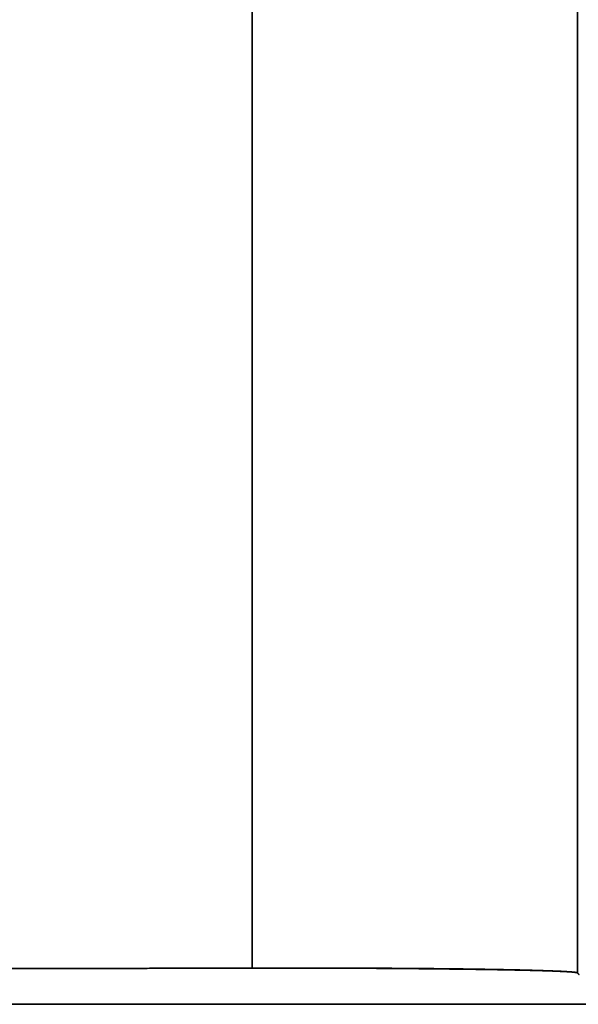
# Model space of a CAD drawing. Units: millimetres. Extents: x -53.3 to 22.3, y -57.8 to 8.
# Drawn here: x 2.6 to 6.6, y -57.8 to -50.8 of the extents above; entities that cross this region are included whole.
import ezdxf

# ---------------------------------------------------------------- set-up
doc = ezdxf.new("R2010")
doc.units = ezdxf.units.MM
doc.layers.add('Top$33', color=7, linetype='Continuous', true_color=0xffffff)

msp = doc.modelspace()

# ---------------------------------------------------------------- linework, layer by layer
at = {"layer": 'Top$33', "color": 18, "linetype": 'Continuous', "lineweight": 35}
for points, degree in [([(6.5657, -13.1915), (6.5657, -57.5485)], 1), ([(6.5657, -57.5485), (6.5657, -42.7628), (6.5657, -27.9772), (6.5657, -13.1915)], 3), ([(4.2736, -57.5146), (4.2736, -51.6153), (4.2736, -45.7161), (4.2736, -39.8168)], 3), ([(4.2736, -39.8168), (4.2736, -45.7161), (4.2736, -51.6153), (4.2736, -57.5146)], 3), ([(4.2736, -57.5146), (-1.5424, -57.5296), (-13.3014, -57.5296), (-19.1181, -57.5146)], 2), ([(6.5657, -57.5485), (6.5582, -57.541), (6.1891, -57.5273), (5.531, -57.5176), (4.7009, -57.5135), (4.2736, -57.5146)], 2), ([(6.5657, -57.5485), (6.5778, -57.5605)], 1), ([(-29.0222, -57.77), (14.1778, -57.77)], 1)]:
    msp.add_open_spline(points, degree=degree, dxfattribs=at)
for points, knots in [([(-19.1181, -57.5146), (-19.07, -57.5147), (-18.9738, -57.5149), (-18.8295, -57.5153), (-18.6852, -57.5157), (-18.5408, -57.516), (-18.3964, -57.5164), (-18.2519, -57.5167), (-18.1074, -57.517), (-17.9629, -57.5174), (-17.8183, -57.5177), (-17.6737, -57.518), (-17.5291, -57.5184), (-17.3845, -57.5187), (-17.2398, -57.519), (-17.095, -57.5193), (-16.9503, -57.5196), (-16.8055, -57.5199), (-16.6607, -57.5202), (-16.5158, -57.5205), (-16.3709, -57.5208), (-16.226, -57.5211), (-16.0811, -57.5214), (-15.9361, -57.5216), (-15.7911, -57.5219), (-15.6461, -57.5222), (-15.501, -57.5224), (-15.3559, -57.5227), (-15.2108, -57.5229), (-15.0657, -57.5232), (-14.9205, -57.5234), (-14.7754, -57.5236), (-14.6302, -57.5239), (-14.4849, -57.5241), (-14.3397, -57.5243), (-14.1944, -57.5245), (-14.0491, -57.5247), (-13.9038, -57.525), (-13.7584, -57.5252), (-13.6131, -57.5254), (-13.4677, -57.5256), (-13.3223, -57.5257), (-13.1768, -57.5259), (-13.0314, -57.5261), (-12.8859, -57.5263), (-12.7404, -57.5265), (-12.5949, -57.5266), (-12.4494, -57.5268), (-12.3039, -57.5269), (-12.1584, -57.5271), (-12.0128, -57.5272), (-11.8672, -57.5274), (-11.7216, -57.5275), (-11.576, -57.5277), (-11.4304, -57.5278), (-11.2847, -57.5279), (-11.1391, -57.528), (-10.9934, -57.5281), (-10.8478, -57.5283), (-10.7021, -57.5284), (-10.5564, -57.5285), (-10.4107, -57.5286), (-10.265, -57.5287), (-10.1192, -57.5287), (-9.9735, -57.5288), (-9.8278, -57.5289), (-9.682, -57.529), (-9.5362, -57.529), (-9.3905, -57.5291), (-9.2447, -57.5292), (-9.0989, -57.5292), (-8.9531, -57.5293), (-8.8074, -57.5293), (-8.6616, -57.5294), (-8.5158, -57.5294), (-8.37, -57.5294), (-8.2242, -57.5295), (-8.0784, -57.5295), (-7.9325, -57.5295), (-7.7867, -57.5295), (-7.6409, -57.5295), (-7.4951, -57.5295), (-7.3493, -57.5295), (-7.2035, -57.5295), (-7.0577, -57.5295), (-6.9119, -57.5295), (-6.7661, -57.5295), (-6.6202, -57.5295), (-6.4744, -57.5294), (-6.3286, -57.5294), (-6.1828, -57.5294), (-6.0371, -57.5293), (-5.8913, -57.5293), (-5.7455, -57.5292), (-5.5997, -57.5292), (-5.4539, -57.5291), (-5.3082, -57.529), (-5.1624, -57.529), (-5.0167, -57.5289), (-4.8709, -57.5288), (-4.7252, -57.5287), (-4.5795, -57.5287), (-4.4337, -57.5286), (-4.288, -57.5285), (-4.1423, -57.5284), (-3.9967, -57.5283), (-3.851, -57.5281), (-3.7053, -57.528), (-3.5597, -57.5279), (-3.414, -57.5278), (-3.2684, -57.5277), (-3.1228, -57.5275), (-2.9772, -57.5274), (-2.8316, -57.5272), (-2.6861, -57.5271), (-2.5405, -57.5269), (-2.395, -57.5268), (-2.2495, -57.5266), (-2.104, -57.5265), (-1.9585, -57.5263), (-1.813, -57.5261), (-1.6676, -57.5259), (-1.5222, -57.5257), (-1.3767, -57.5256), (-1.2314, -57.5254), (-1.086, -57.5252), (-0.9406, -57.525), (-0.7953, -57.5247), (-0.65, -57.5245), (-0.5047, -57.5243), (-0.3595, -57.5241), (-0.2143, -57.5239), (-0.0691, -57.5236), (0.0761, -57.5234), (0.2213, -57.5232), (0.3664, -57.5229), (0.5115, -57.5227), (0.6566, -57.5224), (0.8017, -57.5222), (0.9467, -57.5219), (1.0917, -57.5216), (1.2367, -57.5214), (1.3816, -57.5211), (1.5265, -57.5208), (1.6714, -57.5205), (1.8162, -57.5202), (1.9611, -57.5199), (2.1059, -57.5196), (2.2506, -57.5193), (2.3953, -57.519), (2.54, -57.5187), (2.6847, -57.5184), (2.8293, -57.518), (2.9739, -57.5177), (3.1185, -57.5174), (3.263, -57.517), (3.4075, -57.5167), (3.5519, -57.5164), (3.6964, -57.516), (3.8407, -57.5157), (3.9851, -57.5153), (4.1294, -57.5149), (4.2256, -57.5147), (4.2736, -57.5146)], [0, 0, 0, 0, 0.006211, 0.012422, 0.018634, 0.024845, 0.031056, 0.037267, 0.043478, 0.04969, 0.055901, 0.062112, 0.068323, 0.074534, 0.080745, 0.086957, 0.093168, 0.099379, 0.10559, 0.111801, 0.118013, 0.124224, 0.130435, 0.136646, 0.142857, 0.149069, 0.15528, 0.161491, 0.167702, 0.173913, 0.180124, 0.186336, 0.192547, 0.198758, 0.204969, 0.21118, 0.217392, 0.223603, 0.229814, 0.236025, 0.242236, 0.248447, 0.254659, 0.26087, 0.267081, 0.273292, 0.279503, 0.285714, 0.291926, 0.298137, 0.304348, 0.310559, 0.31677, 0.322982, 0.329193, 0.335404, 0.341615, 0.347826, 0.354037, 0.360249, 0.36646, 0.372671, 0.378882, 0.385093, 0.391304, 0.397516, 0.403727, 0.409938, 0.416149, 0.42236, 0.428572, 0.434783, 0.440994, 0.447205, 0.453416, 0.459627, 0.465839, 0.47205, 0.478261, 0.484472, 0.490683, 0.496894, 0.503106, 0.509317, 0.515528, 0.521739, 0.52795, 0.534161, 0.540373, 0.546584, 0.552795, 0.559006, 0.565217, 0.571428, 0.57764, 0.583851, 0.590062, 0.596273, 0.602484, 0.608696, 0.614907, 0.621118, 0.627329, 0.63354, 0.639751, 0.645963, 0.652174, 0.658385, 0.664596, 0.670807, 0.677018, 0.68323, 0.689441, 0.695652, 0.701863, 0.708074, 0.714286, 0.720497, 0.726708, 0.732919, 0.73913, 0.745341, 0.751553, 0.757764, 0.763975, 0.770186, 0.776397, 0.782608, 0.78882, 0.795031, 0.801242, 0.807453, 0.813664, 0.819876, 0.826087, 0.832298, 0.838509, 0.84472, 0.850931, 0.857143, 0.863354, 0.869565, 0.875776, 0.881987, 0.888199, 0.89441, 0.900621, 0.906832, 0.913043, 0.919255, 0.925466, 0.931677, 0.937888, 0.944099, 0.95031, 0.956522, 0.962733, 0.968944, 0.975155, 0.981366, 0.987578, 0.993789, 1, 1, 1, 1]), ([(4.2736, -57.5146), (4.2807, -57.5145), (4.2949, -57.5145), (4.3162, -57.5145), (4.3377, -57.5144), (4.3594, -57.5144), (4.3812, -57.5144), (4.4031, -57.5143), (4.4252, -57.5143), (4.4474, -57.5143), (4.4698, -57.5143), (4.4922, -57.5143), (4.5149, -57.5143), (4.5376, -57.5143), (4.5605, -57.5143), (4.5835, -57.5144), (4.6066, -57.5144), (4.6298, -57.5144), (4.6531, -57.5145), (4.6766, -57.5145), (4.7001, -57.5146), (4.7238, -57.5146), (4.7475, -57.5147), (4.7714, -57.5147), (4.7953, -57.5148), (4.8194, -57.5149), (4.8435, -57.515), (4.8677, -57.5151), (4.8919, -57.5152), (4.9163, -57.5153), (4.9407, -57.5154), (4.9651, -57.5155), (4.9896, -57.5156), (5.0142, -57.5157), (5.0388, -57.5159), (5.0635, -57.516), (5.0882, -57.5161), (5.1129, -57.5163), (5.1377, -57.5164), (5.1624, -57.5166), (5.1872, -57.5168), (5.212, -57.5169), (5.2368, -57.5171), (5.2616, -57.5173), (5.2864, -57.5175), (5.3112, -57.5177), (5.336, -57.5179), (5.3607, -57.5181), (5.3854, -57.5183), (5.4101, -57.5185), (5.4347, -57.5187), (5.4592, -57.519), (5.4837, -57.5192), (5.5082, -57.5194), (5.5325, -57.5197), (5.5568, -57.5199), (5.581, -57.5202), (5.6051, -57.5205), (5.6291, -57.5207), (5.653, -57.521), (5.6768, -57.5213), (5.7004, -57.5216), (5.724, -57.5219), (5.7473, -57.5221), (5.7706, -57.5224), (5.7936, -57.5228), (5.8165, -57.5231), (5.8393, -57.5234), (5.8618, -57.5237), (5.8842, -57.524), (5.9064, -57.5244), (5.9283, -57.5247), (5.9501, -57.5251), (5.9716, -57.5254), (5.9929, -57.5258), (6.0139, -57.5262), (6.0347, -57.5265), (6.0553, -57.5269), (6.0755, -57.5273), (6.0955, -57.5277), (6.1153, -57.5281), (6.1347, -57.5285), (6.1538, -57.5289), (6.1726, -57.5293), (6.1911, -57.5297), (6.2092, -57.5301), (6.2271, -57.5305), (6.2445, -57.531), (6.2616, -57.5314), (6.2784, -57.5319), (6.2947, -57.5323), (6.3107, -57.5328), (6.3263, -57.5332), (6.3415, -57.5337), (6.3562, -57.5342), (6.3706, -57.5346), (6.3845, -57.5351), (6.398, -57.5356), (6.411, -57.5361), (6.4235, -57.5366), (6.4356, -57.5371), (6.4473, -57.5376), (6.4584, -57.5382), (6.469, -57.5387), (6.4791, -57.5392), (6.4888, -57.5398), (6.4979, -57.5403), (6.5064, -57.5408), (6.5145, -57.5414), (6.5219, -57.542), (6.5289, -57.5425), (6.5352, -57.5431), (6.541, -57.5437), (6.5462, -57.5442), (6.5509, -57.5448), (6.5549, -57.5454), (6.5583, -57.546), (6.5611, -57.5466), (6.5633, -57.5472), (6.5649, -57.5479), (6.5655, -57.5483), (6.5657, -57.5485)], [0, 0, 0, 0, 0.006297, 0.01263, 0.018999, 0.025403, 0.031844, 0.038319, 0.044831, 0.051378, 0.057961, 0.064579, 0.071233, 0.077923, 0.084649, 0.09141, 0.098207, 0.10504, 0.111908, 0.118812, 0.125752, 0.132727, 0.139738, 0.146785, 0.153867, 0.160985, 0.168139, 0.175329, 0.182554, 0.189815, 0.197111, 0.204444, 0.211812, 0.219215, 0.226655, 0.23413, 0.241641, 0.249187, 0.256769, 0.264387, 0.272041, 0.27973, 0.287455, 0.295216, 0.303012, 0.310844, 0.318712, 0.326615, 0.334554, 0.342529, 0.35054, 0.358586, 0.366668, 0.374786, 0.382939, 0.391128, 0.399353, 0.407613, 0.415909, 0.424241, 0.432609, 0.441012, 0.449451, 0.457925, 0.466436, 0.474982, 0.483564, 0.492181, 0.500834, 0.509523, 0.518248, 0.527008, 0.535804, 0.544635, 0.553503, 0.562406, 0.571345, 0.580319, 0.589329, 0.598375, 0.607457, 0.616574, 0.625727, 0.634916, 0.64414, 0.6534, 0.662696, 0.672028, 0.681395, 0.690798, 0.700237, 0.709711, 0.719221, 0.728767, 0.738348, 0.747965, 0.757618, 0.767307, 0.777031, 0.786791, 0.796587, 0.806418, 0.816285, 0.826188, 0.836127, 0.846101, 0.856111, 0.866157, 0.876238, 0.886355, 0.896508, 0.906697, 0.916921, 0.927181, 0.937476, 0.947808, 0.958175, 0.968577, 0.979016, 0.98949, 1, 1, 1, 1])]:
    msp.add_open_spline(points, degree=3, knots=knots, dxfattribs=at)

doc.saveas('drawing.dxf')
